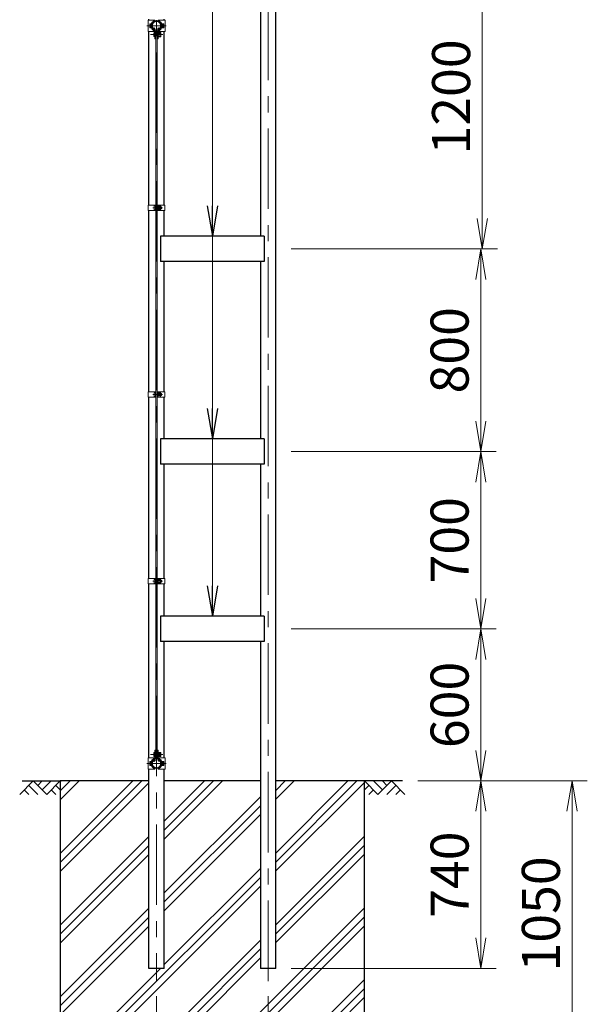
# Model space of a CAD drawing. Units: millimetres. Extents: x 0 to 32689, y 0 to 17820.
# Drawn here: x 8088 to 10327, y 4042 to 7928 of the extents above; entities that cross this region are included whole.
import ezdxf

# ---------------------------------------------------------------- set-up
doc = ezdxf.new("R2010")
doc.units = ezdxf.units.MM
doc.header["$LTSCALE"] = 10
doc.header["$MEASUREMENT"] = 0
doc.header["$PDMODE"] = 35
doc.linetypes.add('CENTER', pattern=[50.8, 31.75, -6.35, 6.35, -6.35])
doc.layers.get('Defpoints').update_dxf_attribs({"color": 8})
for name, color, linetype in [('D-BGD', 7, 'Continuous'), ('D-STR1', 1, 'Continuous'), ('D-STR4', 7, 'Continuous')]:
    doc.layers.add(name, color=color, linetype=linetype)
for name, color, linetype, lineweight in [('D-BMK', 2, 'CENTER', 13), ('D-DCR-HCH', 7, 'Continuous', 13), ('D-STR-DIM', 7, 'Continuous', 13), ('D-STR-TXT', 7, 'Continuous', 13), ('D-STR3', 3, 'Continuous', 13)]:
    doc.layers.add(name, color=color, linetype=linetype, lineweight=lineweight)
doc.styles.add('ゴシック', font='txt')
doc.dimstyles.new('STYLE', dxfattribs={"dimscale": 60, "dimtxt": 2.5, "dimasz": 2, "dimexe": 1, "dimexo": 1, "dimgap": 0.8, "dimtad": 1, "dimdsep": 46, "dimtxsty": 'ゴシック', "dimblk": 'OPEN', "dimcen": 1e-08, "dimclrd": 256, "dimclre": 256, "dimclrt": 256, "dimadec": 0, "dimazin": 2, "dimtfac": 1, "dimtmove": 2, "dimatfit": 3, "dimldrblk": 'OPEN', "dimfxl": 0, "dimtolj": 1, "dimtzin": 0, "dimlwd": -1, "dimlwe": -1, "dimarcsym": 0})

# ---------------------------------------------------------------- blocks, each defined once
blk = doc.blocks.new('_Open')
at = {"color": 0, "linetype": 'ByBlock', "lineweight": -2}
for p, q in [((-1, 0.167), (0, 0)), ((-1, -0.167), (0, 0)), ((0, 0), (-1, 0))]:
    blk.add_line(p, q, dxfattribs=at)
blk = doc.blocks.new('*D132')
at = {"layer": 'D-STR-DIM'}
for p, q in [((8627.9, 4073.3), (8627.9, 3316)), ((9067.9, 4073.3), (9067.9, 3316)), ((8747.9, 3376), (8947.9, 3376))]:
    blk.add_line(p, q, dxfattribs=at)
at = {"layer": 'Defpoints', "color": 0}
for p in [(8627.9, 4133.3), (9067.9, 4133.3), (9067.9, 3376)]:
    blk.add_point(p, dxfattribs=at)
at = {"layer": 'D-STR-DIM', "xscale": 120, "yscale": 120, "zscale": 120, "rotation": 180}
blk.add_blockref('_Open', (8627.9, 3376), dxfattribs=at)
at = {"layer": 'D-STR-DIM', "xscale": 120, "yscale": 120, "zscale": 120}
blk.add_blockref('_Open', (9067.9, 3376), dxfattribs=at)
at = {"layer": 'D-STR-DIM', "insert": (8847.9, 3499), "char_height": 150, "attachment_point": 5, "style": 'ゴシック'}
blk.add_mtext('\\A1;440', dxfattribs=at)
blk = doc.blocks.new('*D134')
at = {"layer": 'D-STR-DIM'}
for p, q in [((9657.9, 4923.3), (9966.6, 4923.3)), ((9906.6, 4303.3), (9906.6, 4803.3)), ((9158.2, 4183.3), (9966.6, 4183.3))]:
    blk.add_line(p, q, dxfattribs=at)
at = {"layer": 'Defpoints', "color": 0}
for p in [(9597.9, 4923.3), (9906.6, 4923.3), (9098.2, 4183.3)]:
    blk.add_point(p, dxfattribs=at)
at = {"layer": 'D-STR-DIM', "xscale": 120, "yscale": 120, "zscale": 120}
for p, rotation in [((9906.6, 4923.3), 90), ((9906.6, 4183.3), 270)]:
    blk.add_blockref('_Open', p, dxfattribs=dict(at, rotation=rotation))
at = {"layer": 'D-STR-DIM', "insert": (9783.6, 4553.3), "char_height": 150, "attachment_point": 5, "rotation": 90, "style": 'ゴシック'}
blk.add_mtext('\\A1;740', dxfattribs=at)
blk = doc.blocks.new('*D135')
at = {"layer": 'D-STR-DIM'}
for p, q in [((9158.2, 6223.3), (9966.6, 6223.3)), ((9906.6, 5643.3), (9906.6, 6103.3)), ((9158.2, 5523.3), (9966.6, 5523.3))]:
    blk.add_line(p, q, dxfattribs=at)
at = {"layer": 'Defpoints', "color": 0}
for p in [(9098.2, 6223.3), (9906.6, 6223.3), (9098.2, 5523.3)]:
    blk.add_point(p, dxfattribs=at)
at = {"layer": 'D-STR-DIM', "xscale": 120, "yscale": 120, "zscale": 120}
for p, rotation in [((9906.6, 6223.3), 90), ((9906.6, 5523.3), 270)]:
    blk.add_blockref('_Open', p, dxfattribs=dict(at, rotation=rotation))
at = {"layer": 'D-STR-DIM', "insert": (9783.6, 5873.3), "char_height": 150, "attachment_point": 5, "rotation": 90, "style": 'ゴシック'}
blk.add_mtext('\\A1;700', dxfattribs=at)
blk = doc.blocks.new('*D138')
at = {"layer": 'D-STR-DIM'}
for p, q in [((9158.2, 5523.3), (9966.6, 5523.3)), ((9906.6, 5043.3), (9906.6, 5403.3)), ((9657.9, 4923.3), (9966.6, 4923.3))]:
    blk.add_line(p, q, dxfattribs=at)
at = {"layer": 'Defpoints', "color": 0}
for p in [(9098.2, 5523.3), (9906.6, 5523.3), (9597.9, 4923.3)]:
    blk.add_point(p, dxfattribs=at)
at = {"layer": 'D-STR-DIM', "xscale": 120, "yscale": 120, "zscale": 120}
for p, rotation in [((9906.6, 5523.3), 90), ((9906.6, 4923.3), 270)]:
    blk.add_blockref('_Open', p, dxfattribs=dict(at, rotation=rotation))
at = {"layer": 'D-STR-DIM', "insert": (9783.6, 5223.3), "char_height": 150, "attachment_point": 5, "rotation": 90, "style": 'ゴシック'}
blk.add_mtext('\\A1;600', dxfattribs=at)
blk = doc.blocks.new('*D140')
at = {"layer": 'D-STR-DIM'}
for p, q in [((9657.9, 4923.3), (10326.6, 4923.3)), ((10266.6, 4803.3), (10266.6, 3993.3)), ((9557.9, 3873.3), (10326.6, 3873.3))]:
    blk.add_line(p, q, dxfattribs=at)
at = {"layer": 'Defpoints', "color": 0}
for p in [(9597.9, 4923.3), (9497.9, 3873.3), (10266.6, 3873.3)]:
    blk.add_point(p, dxfattribs=at)
at = {"layer": 'D-STR-DIM', "xscale": 120, "yscale": 120, "zscale": 120}
for p, rotation in [((10266.6, 4923.3), 90), ((10266.6, 3873.3), 270)]:
    blk.add_blockref('_Open', p, dxfattribs=dict(at, rotation=rotation))
at = {"layer": 'D-STR-DIM', "insert": (10143.6, 4398.3), "char_height": 150, "attachment_point": 5, "rotation": 90, "style": 'ゴシック'}
blk.add_mtext('\\A1;1050', dxfattribs=at)
blk = doc.blocks.new('*D142')
at = {"layer": 'D-STR-DIM'}
for p, q in [((9158.2, 7023.3), (9966.6, 7023.3)), ((9906.6, 6903.3), (9906.6, 6343.3)), ((9158.2, 6223.3), (9966.6, 6223.3))]:
    blk.add_line(p, q, dxfattribs=at)
at = {"layer": 'Defpoints', "color": 0}
for p in [(9098.2, 7023.3), (9098.2, 6223.3), (9906.6, 6223.3)]:
    blk.add_point(p, dxfattribs=at)
at = {"layer": 'D-STR-DIM', "xscale": 120, "yscale": 120, "zscale": 120}
for p, rotation in [((9906.6, 7023.3), 90), ((9906.6, 6223.3), 270)]:
    blk.add_blockref('_Open', p, dxfattribs=dict(at, rotation=rotation))
at = {"layer": 'D-STR-DIM', "insert": (9783.6, 6623.3), "char_height": 150, "attachment_point": 5, "rotation": 90, "style": 'ゴシック'}
blk.add_mtext('\\A1;800', dxfattribs=at)
blk = doc.blocks.new('*D143')
at = {"layer": 'D-STR-DIM'}
for p, q in [((9158.2, 8223.3), (9972.5, 8223.3)), ((9912.5, 8103.3), (9912.5, 7143.3)), ((9158.2, 7023.3), (9972.5, 7023.3))]:
    blk.add_line(p, q, dxfattribs=at)
at = {"layer": 'Defpoints', "color": 0}
for p in [(9098.2, 8223.3), (9098.2, 7023.3), (9912.5, 7023.3)]:
    blk.add_point(p, dxfattribs=at)
at = {"layer": 'D-STR-DIM', "xscale": 120, "yscale": 120, "zscale": 120}
for p, rotation in [((9912.5, 8223.3), 90), ((9912.5, 7023.3), 270)]:
    blk.add_blockref('_Open', p, dxfattribs=dict(at, rotation=rotation))
at = {"layer": 'D-STR-DIM', "insert": (9789.5, 7623.3), "char_height": 150, "attachment_point": 5, "rotation": 90, "style": 'ゴシック'}
blk.add_mtext('\\A1;1200', dxfattribs=at)

msp = doc.modelspace()

# ---------------------------------------------------------------- hatches: boundary and pattern name
at = {"layer": 'D-DCR-HCH'}
h = msp.add_hatch(dxfattribs=at)
h.set_pattern_fill('PLAST', color=256, scale=800, angle=45)
h.set_pattern_definition([(45, (-73596.85, -19295.9), (-141.42136, 141.42136), []), (45, (-73614.53, -19278.22), (-141.42136, 141.42136), []), (45, (-73632.2, -19260.55), (-141.42136, 141.42136), [])])
h.paths.add_polyline_path([(8658.1752, 4183.2754), (8597.6752, 4183.2754), (8597.6752, 4923.2754), (8247.9252, 4923.2754), (8247.9252, 3873.2754), (9447.9252, 3873.2754), (9447.9252, 4923.2754), (9098.1752, 4923.2754), (9098.1752, 4183.2754), (9037.6752, 4183.2754), (9037.6752, 4923.2754), (8658.1752, 4923.2754)])

# ---------------------------------------------------------------- linework, layer by layer
at = {"layer": 'D-BGD'}
for p, q in [((8097.9252, 4923.2754), (8247.9252, 4923.2754)), ((9597.9252, 4923.2754), (9447.9252, 4923.2754))]:
    msp.add_line(p, q, dxfattribs=at)
at = {"layer": 'D-BMK'}
for p, q in [((8627.9252, 11863.2754), (8627.9252, 4133.2754)), ((9067.9252, 4133.2754), (9067.9252, 11424.2754))]:
    msp.add_line(p, q, dxfattribs=at)
at = {"layer": 'D-BMK', "ltscale": 0.3}
for p, q in [((8589.9575, 7904.2254), (8665.8928, 7904.2254)), ((8603.4861, 7869.2254), (8652.3642, 7869.2254)), ((8613.3752, 7185.2754), (8651.9752, 7185.2754)), ((8613.3752, 6448.2754), (8651.9752, 6448.2754)), ((8613.3752, 5711.2754), (8651.9752, 5711.2754)), ((8603.4861, 5027.3254), (8652.3642, 5027.3254)), ((8589.9575, 4992.3254), (8665.8928, 4992.3254))]:
    msp.add_line(p, q, dxfattribs=at)
at = {"layer": 'D-DCR-HCH'}
for p, q in [((8141.5011, 4923.2754), (8088.2891, 4870.0634)), ((8123.7638, 4905.538), (8159.4012, 4870.0634)), ((8141.5011, 4923.2754), (8194.7131, 4870.0634)), ((8159.2385, 4905.538), (8176.9758, 4923.2754)), ((8176.9758, 4887.8007), (8212.4505, 4923.2754)), ((8194.7131, 4870.0634), (8247.9252, 4923.2754)), ((8230.1878, 4905.538), (8247.9252, 4887.8817)), ((9501.1372, 4870.0634), (9447.9252, 4923.2754)), ((9465.6625, 4905.538), (9447.9252, 4887.8817)), ((9518.8745, 4887.8007), (9483.3998, 4923.2754)), ((9554.3492, 4923.2754), (9501.1372, 4870.0634)), ((9536.7046, 4905.4453), (9518.8745, 4923.2754)), ((9572.0865, 4905.538), (9536.4491, 4870.0634)), ((9554.3492, 4923.2754), (9607.5612, 4870.0634)), ((8106.0264, 4887.8007), (8123.8451, 4870.0634)), ((8212.4505, 4887.8007), (8230.2692, 4870.0634)), ((9483.3998, 4887.8007), (9465.5811, 4870.0634)), ((9589.8239, 4887.8007), (9572.0052, 4870.0634))]:
    msp.add_line(p, q, dxfattribs=at)
at = {"layer": 'D-STR1'}
for p, q in [((9098.1752, 4183.2754), (9098.1752, 11402.2754)), ((9037.6752, 8173.2754), (9037.6752, 7073.2754)), ((8597.6752, 7926.7254), (8597.6752, 7929.8254)), ((8658.1752, 7926.7254), (8658.1752, 7929.8254)), ((8617.7424, 7894.9725), (8619.1317, 7895.7746)), ((8621.2516, 7888.8943), (8617.7424, 7894.9725)), ((8622.6409, 7889.6964), (8619.1317, 7895.7746)), ((8633.2094, 7889.6964), (8636.7186, 7895.7746)), ((8634.5987, 7888.8943), (8638.1079, 7894.9725)), ((8638.1079, 7894.9725), (8636.7186, 7895.7746)), ((8597.6752, 7195.7754), (8597.6752, 7881.7254)), ((8658.1752, 7195.7754), (8658.1752, 7881.7254)), ((8597.6752, 6458.7754), (8597.6752, 7174.7754)), ((8658.1752, 7073.2754), (8658.1752, 7174.7754)), ((9051.9252, 7073.2754), (8643.9252, 7073.2754)), ((8643.9252, 7073.2754), (8643.9252, 6973.2754)), ((9051.9252, 7073.2754), (9051.9252, 6973.2754)), ((9051.9252, 6973.2754), (8643.9252, 6973.2754)), ((8658.1752, 6458.7754), (8658.1752, 6973.2754)), ((9037.6752, 6973.2754), (9037.6752, 6273.2754)), ((8597.6752, 5721.7754), (8597.6752, 6437.7754)), ((8658.1752, 6273.2754), (8658.1752, 6437.7754)), ((9051.9252, 6273.2754), (8643.9252, 6273.2754)), ((8643.9252, 6273.2754), (8643.9252, 6173.2754)), ((9051.9252, 6273.2754), (9051.9252, 6173.2754)), ((9051.9252, 6173.2754), (8643.9252, 6173.2754)), ((8658.1752, 5721.7754), (8658.1752, 6173.2754)), ((9037.6752, 6173.2754), (9037.6752, 5573.2754)), ((8597.6752, 5014.8254), (8597.6752, 5700.7754)), ((8658.1752, 5573.2754), (8658.1752, 5700.7754)), ((9051.9252, 5573.2754), (8643.9252, 5573.2754)), ((8643.9252, 5573.2754), (8643.9252, 5473.2754)), ((9051.9252, 5573.2754), (9051.9252, 5473.2754)), ((9051.9252, 5473.2754), (8643.9252, 5473.2754)), ((8658.1752, 5014.8254), (8658.1752, 5473.2754)), ((9037.6752, 5473.2754), (9037.6752, 4183.2754)), ((8621.2516, 5007.6565), (8617.7424, 5001.5783)), ((8617.7424, 5001.5783), (8619.1317, 5000.7762)), ((8622.6409, 5006.8544), (8619.1317, 5000.7762)), ((8633.2094, 5006.8544), (8636.7186, 5000.7762)), ((8634.5987, 5007.6565), (8638.1079, 5001.5783)), ((8638.1079, 5001.5783), (8636.7186, 5000.7762)), ((8597.6752, 4183.2754), (8597.6752, 4969.8254)), ((8658.1752, 4183.2754), (8658.1752, 4969.8254)), ((8658.1752, 4183.2754), (8597.6752, 4183.2754)), ((9098.1752, 4183.2754), (9037.6752, 4183.2754))]:
    msp.add_line(p, q, dxfattribs=at)
for centre, radius, start, end in [((8627.9252, 7904.2254), 19.05, 294.3247761, 245.6752239), ((8627.9252, 7904.2254), 17.4458, 294.3247761, 245.6752239), ((8620.9043, 7888.6938), 2.0053, 245.6752239, 30), ((8620.9043, 7888.6938), 0.4011, 245.6752239, 30), ((8634.946, 7888.6938), 2.0053, 150, 294.3247761), ((8634.946, 7888.6938), 0.4011, 150, 294.3247761), ((8627.9252, 4992.3254), 19.05, 114.3247761, 65.6752239), ((8627.9252, 4992.3254), 17.4458, 114.3247761, 65.6752239), ((8620.9043, 5007.857), 2.0053, 330, 114.3247761), ((8620.9043, 5007.857), 0.4011, 330, 114.3247761), ((8634.946, 5007.857), 2.0053, 65.6752239, 210), ((8634.946, 5007.857), 0.4011, 65.6752239, 210)]:
    msp.add_arc(centre, radius, start, end, dxfattribs=at)
at = {"layer": 'D-STR3'}
for p, q in [((8594.2752, 7926.7254), (8621.2252, 7926.7254)), ((8594.2752, 7881.7254), (8594.2752, 7926.7254)), ((8601.1252, 7897.7254), (8601.1252, 7910.7254)), ((8605.9252, 7896.2254), (8605.9252, 7912.2254)), ((8606.2918, 7908.2254), (8605.9252, 7908.2254)), ((8606.2918, 7900.2254), (8605.9252, 7900.2254)), ((8621.2252, 7922.751), (8620.4429, 7924.9139)), ((8621.2252, 7922.751), (8621.2252, 7926.7254)), ((8634.6252, 7922.751), (8634.6252, 7926.7254)), ((8634.6252, 7926.7254), (8661.5752, 7926.7254)), ((8634.6252, 7922.751), (8635.4074, 7924.9139)), ((8649.9252, 7908.2254), (8649.5585, 7908.2254)), ((8649.9252, 7900.2254), (8649.5585, 7900.2254)), ((8655.4252, 7912.3254), (8649.9252, 7912.3254)), ((8649.9252, 7896.1254), (8649.9252, 7912.3254)), ((8655.4252, 7908.2754), (8649.9252, 7908.2754)), ((8655.4252, 7900.1754), (8649.9252, 7900.1754)), ((8655.4252, 7896.1254), (8649.9252, 7896.1254)), ((8656.4252, 7897.9913), (8656.4252, 7910.3373)), ((8656.4252, 7908.2255), (8656.9252, 7908.2255)), ((8656.4252, 7908.2254), (8656.9252, 7908.2254)), ((8656.4252, 7907.5485), (8657.2487, 7907.5485)), ((8656.4252, 7900.9025), (8657.2487, 7900.9025)), ((8656.4252, 7900.2255), (8656.9252, 7900.2255)), ((8656.4252, 7900.2254), (8656.9252, 7900.2254)), ((8656.9252, 7900.2255), (8656.9252, 7908.2255)), ((8661.5752, 7881.7254), (8661.5752, 7926.7254)), ((8594.2752, 7881.7254), (8621.4252, 7881.7254)), ((8616.6252, 7862.7254), (8616.6252, 7875.7254)), ((8621.4252, 7852.2254), (8621.4252, 7881.7961)), ((8621.4252, 7852.2254), (8623.7252, 7852.2254)), ((8623.7252, 7852.2254), (8623.7252, 7881.7961)), ((8625.4252, 7874.5438), (8623.7252, 7874.5438)), ((8625.4252, 7863.907), (8623.7252, 7863.907)), ((8625.4252, 7863.907), (8625.4252, 7874.5438)), ((8625.4252, 7873.2254), (8625.6752, 7873.2254)), ((8625.4252, 7865.2254), (8625.6752, 7865.2254)), ((8625.6752, 7884.2254), (8625.6752, 5012.3254)), ((8625.6752, 7884.2254), (8630.1752, 7884.2254)), ((8630.1752, 7884.2254), (8630.1752, 5012.3254)), ((8630.1752, 7873.2254), (8632.1252, 7873.2254)), ((8630.1752, 7865.2254), (8632.1252, 7865.2254)), ((8632.1252, 7852.2254), (8632.1252, 7881.7961)), ((8632.1252, 7852.2254), (8634.4252, 7852.2254)), ((8634.4252, 7852.2254), (8634.4252, 7881.7961)), ((8634.4252, 7881.7254), (8661.5752, 7881.7254)), ((8644.4252, 7877.3255), (8634.4252, 7877.3255)), ((8644.4252, 7873.2755), (8634.4252, 7873.2755)), ((8634.4252, 7873.2254), (8634.6252, 7873.2254)), ((8634.4252, 7865.2254), (8634.6252, 7865.2254)), ((8644.4252, 7865.1755), (8634.4252, 7865.1755)), ((8644.4252, 7861.1255), (8634.4252, 7861.1255)), ((8645.4252, 7862.9915), (8645.4252, 7875.3374)), ((8645.4252, 7865.2255), (8645.4252, 7873.2255)), ((8645.4252, 7872.5485), (8645.7487, 7872.5485)), ((8645.4252, 7865.9025), (8645.7487, 7865.9025)), ((8595.3752, 7195.7754), (8595.3752, 7174.7754)), ((8625.6752, 7195.7754), (8595.3752, 7195.7754)), ((8618.5752, 7191.7754), (8618.5752, 7178.7754)), ((8623.3752, 7195.7754), (8623.3752, 7174.7754)), ((8623.3752, 7193.2754), (8623.3752, 7177.2754)), ((8630.1752, 7195.7754), (8660.4752, 7195.7754)), ((8632.4752, 7195.7754), (8632.4752, 7174.7754)), ((8642.4752, 7193.3754), (8632.4752, 7193.3754)), ((8632.4752, 7193.3754), (8632.4752, 7177.1754)), ((8643.4752, 7191.5094), (8643.4752, 7179.1635)), ((8660.4752, 7195.7754), (8660.4752, 7174.7754)), ((8625.6752, 7174.7754), (8595.3752, 7174.7754)), ((8630.1752, 7174.7754), (8660.4752, 7174.7754)), ((8642.4752, 7189.3254), (8632.4752, 7189.3254)), ((8642.4752, 7181.2254), (8632.4752, 7181.2254)), ((8642.4752, 7177.1754), (8632.4752, 7177.1754)), ((8643.4752, 7189.2754), (8647.3752, 7189.2754)), ((8643.4752, 7188.5984), (8647.6987, 7188.5984)), ((8643.4752, 7181.9524), (8647.6987, 7181.9524)), ((8643.4752, 7181.2754), (8647.3752, 7181.2754)), ((8647.3752, 7189.2754), (8647.3752, 7181.2754)), ((8595.3752, 6458.7754), (8595.3752, 6437.7754)), ((8625.6752, 6458.7754), (8595.3752, 6458.7754)), ((8618.5752, 6454.7754), (8618.5752, 6441.7754)), ((8623.3752, 6458.7754), (8623.3752, 6437.7754)), ((8623.3752, 6456.2754), (8623.3752, 6440.2754)), ((8630.1752, 6458.7754), (8660.4752, 6458.7754)), ((8632.4752, 6458.7754), (8632.4752, 6437.7754)), ((8642.4752, 6456.3754), (8632.4752, 6456.3754)), ((8632.4752, 6456.3754), (8632.4752, 6440.1754)), ((8642.4752, 6452.3254), (8632.4752, 6452.3254)), ((8643.4752, 6454.5094), (8643.4752, 6442.1635)), ((8643.4752, 6452.2754), (8647.3752, 6452.2754)), ((8647.3752, 6452.2754), (8647.3752, 6444.2754)), ((8660.4752, 6458.7754), (8660.4752, 6437.7754)), ((8625.6752, 6437.7754), (8595.3752, 6437.7754)), ((8630.1752, 6437.7754), (8660.4752, 6437.7754)), ((8642.4752, 6444.2254), (8632.4752, 6444.2254)), ((8642.4752, 6440.1754), (8632.4752, 6440.1754)), ((8643.4752, 6451.5984), (8647.6987, 6451.5984)), ((8643.4752, 6444.9524), (8647.6987, 6444.9524)), ((8643.4752, 6444.2754), (8647.3752, 6444.2754)), ((8595.3752, 5721.7754), (8595.3752, 5700.7754)), ((8625.6752, 5721.7754), (8595.3752, 5721.7754)), ((8618.5752, 5717.7754), (8618.5752, 5704.7754)), ((8623.3752, 5721.7754), (8623.3752, 5700.7754)), ((8623.3752, 5719.2754), (8623.3752, 5703.2754)), ((8630.1752, 5721.7754), (8660.4752, 5721.7754)), ((8632.4752, 5721.7754), (8632.4752, 5700.7754)), ((8642.4752, 5719.3754), (8632.4752, 5719.3754)), ((8632.4752, 5719.3754), (8632.4752, 5703.1754)), ((8642.4752, 5715.3254), (8632.4752, 5715.3254)), ((8643.4752, 5717.5094), (8643.4752, 5705.1635)), ((8643.4752, 5715.2754), (8647.3752, 5715.2754)), ((8643.4752, 5714.5984), (8647.6987, 5714.5984)), ((8647.3752, 5715.2754), (8647.3752, 5707.2754)), ((8660.4752, 5721.7754), (8660.4752, 5700.7754)), ((8625.6752, 5700.7754), (8595.3752, 5700.7754)), ((8630.1752, 5700.7754), (8660.4752, 5700.7754)), ((8642.4752, 5707.2254), (8632.4752, 5707.2254)), ((8642.4752, 5703.1754), (8632.4752, 5703.1754)), ((8643.4752, 5707.9524), (8647.6987, 5707.9524)), ((8643.4752, 5707.2754), (8647.3752, 5707.2754)), ((8594.2752, 5014.8254), (8621.4252, 5014.8254)), ((8594.2752, 5014.8254), (8594.2752, 4969.8254)), ((8616.6252, 5033.8254), (8616.6252, 5020.8254)), ((8621.4252, 5044.3254), (8621.4252, 5014.7547)), ((8621.4252, 5044.3254), (8623.7252, 5044.3254)), ((8623.7252, 5044.3254), (8623.7252, 5014.7547)), ((8625.4252, 5032.6438), (8623.7252, 5032.6438)), ((8625.4252, 5022.007), (8623.7252, 5022.007)), ((8625.4252, 5032.6438), (8625.4252, 5022.007)), ((8625.4252, 5031.3254), (8625.6752, 5031.3254)), ((8625.4252, 5023.3254), (8625.6752, 5023.3254)), ((8630.1752, 5031.3254), (8632.1252, 5031.3254)), ((8630.1752, 5023.3254), (8632.1252, 5023.3254)), ((8632.1252, 5044.3254), (8632.1252, 5014.7547)), ((8632.1252, 5044.3254), (8634.4252, 5044.3254)), ((8634.4252, 5044.3254), (8634.4252, 5014.7547)), ((8644.4252, 5035.4252), (8634.4252, 5035.4252)), ((8644.4252, 5031.3752), (8634.4252, 5031.3752)), ((8634.4252, 5031.3254), (8634.6252, 5031.3254)), ((8634.4252, 5023.3254), (8634.6252, 5023.3254)), ((8644.4252, 5023.2752), (8634.4252, 5023.2752)), ((8644.4252, 5019.2252), (8634.4252, 5019.2252)), ((8634.4252, 5014.8254), (8661.5752, 5014.8254)), ((8645.4252, 5033.5593), (8645.4252, 5021.2134)), ((8645.4252, 5031.3252), (8645.4252, 5023.3252)), ((8645.4252, 5030.6482), (8645.7487, 5030.6482)), ((8645.4252, 5024.0022), (8645.7487, 5024.0022)), ((8661.5752, 5014.8254), (8661.5752, 4969.8254)), ((8601.1252, 4998.8254), (8601.1252, 4985.8254)), ((8605.9252, 5000.3254), (8605.9252, 4984.3254)), ((8606.2918, 4996.3254), (8605.9252, 4996.3254)), ((8606.2918, 4988.3254), (8605.9252, 4988.3254)), ((8625.6752, 5012.3254), (8630.1752, 5012.3254)), ((8649.9252, 4996.3254), (8649.5585, 4996.3254)), ((8649.9252, 4988.3254), (8649.5585, 4988.3254)), ((8655.4252, 5000.4254), (8649.9252, 5000.4254)), ((8649.9252, 5000.4254), (8649.9252, 4984.2254)), ((8655.4252, 4996.3754), (8649.9252, 4996.3754)), ((8655.4252, 4988.2754), (8649.9252, 4988.2754)), ((8655.4252, 4984.2254), (8649.9252, 4984.2254)), ((8656.4252, 4998.5594), (8656.4252, 4986.2135)), ((8656.4252, 4996.3254), (8656.9252, 4996.3254)), ((8656.4252, 4996.3252), (8656.9252, 4996.3252)), ((8656.4252, 4995.6482), (8657.2487, 4995.6482)), ((8656.4252, 4989.0022), (8657.2487, 4989.0022)), ((8656.4252, 4988.3254), (8656.9252, 4988.3254)), ((8656.4252, 4988.3252), (8656.9252, 4988.3252)), ((8656.9252, 4996.3252), (8656.9252, 4988.3252)), ((8594.2752, 4969.8254), (8621.2252, 4969.8254)), ((8621.2252, 4973.7997), (8620.4429, 4971.6368)), ((8621.2252, 4973.7997), (8621.2252, 4969.8254)), ((8634.6252, 4973.7997), (8634.6252, 4969.8254)), ((8634.6252, 4973.7997), (8635.4074, 4971.6368)), ((8634.6252, 4969.8254), (8661.5752, 4969.8254))]:
    msp.add_line(p, q, dxfattribs=at)
for centre, radius, start, end in [((8627.9252, 7904.2254), 22, 109.8830595, 249.8367012), ((8627.9252, 7904.2254), 19.7, 109.8830595, 250.1628162), ((8627.9252, 7904.2254), 19.7, 289.8371838, 70.1169405), ((8627.9252, 7904.2254), 22, 290.1632988, 70.1169405), ((8653.8755, 7910.3004), 2.5499, 307.4250543, 52.5749457), ((8647.7239, 7904.2254), 8.7012, 332.2606271, 27.7393729), ((8653.8875, 7898.1504), 2.5426, 307.2108947, 52.7891053), ((8649.4252, 7904.2255), 8.5, 331.9275131, 28.0724869), ((8619.4252, 7881.7961), 2, 0, 62.7203873), ((8619.4252, 7881.7961), 4.3, 0, 65.0356213), ((8636.4252, 7881.7961), 4.3, 114.9643787, 180), ((8636.4252, 7881.7961), 2, 117.2796127, 180), ((8642.8755, 7875.3005), 2.5499, 307.4250543, 52.5749457), ((8636.7239, 7869.2255), 8.7012, 332.2606271, 27.7393729), ((8642.8875, 7863.1505), 2.5426, 307.2108947, 52.7891053), ((8637.9252, 7869.2255), 8.5, 331.9275131, 28.0724869), ((8640.9375, 7191.3504), 2.5426, 307.2108947, 52.7891053), ((8634.7739, 7185.2754), 8.7012, 332.2606271, 27.7393729), ((8640.9255, 7179.2004), 2.5499, 307.4250543, 52.5749457), ((8639.8752, 7185.2754), 8.5, 331.9275131, 28.0724869), ((8640.9375, 6454.3504), 2.5426, 307.2108947, 52.7891053), ((8634.7739, 6448.2754), 8.7012, 332.2606271, 27.7393729), ((8639.8752, 6448.2754), 8.5, 331.9275131, 28.0724869), ((8640.9255, 6442.2004), 2.5499, 307.4250543, 52.5749457), ((8640.9375, 5717.3504), 2.5426, 307.2108947, 52.7891053), ((8634.7739, 5711.2754), 8.7012, 332.2606271, 27.7393729), ((8639.8752, 5711.2754), 8.5, 331.9275131, 28.0724869), ((8640.9255, 5705.2004), 2.5499, 307.4250543, 52.5749457), ((8619.4252, 5014.7547), 2, 297.2796127, 0), ((8619.4252, 5014.7547), 4.3, 294.9643787, 0), ((8636.4252, 5014.7547), 4.3, 180, 245.0356213), ((8636.4252, 5014.7547), 2, 180, 242.7203873), ((8642.8875, 5033.4002), 2.5426, 307.2108947, 52.7891053), ((8636.7239, 5027.3252), 8.7012, 332.2606271, 27.7393729), ((8642.8755, 5021.2502), 2.5499, 307.4250543, 52.5749457), ((8637.9252, 5027.3252), 8.5, 331.9275131, 28.0724869), ((8627.9252, 4992.3254), 22, 110.1632988, 250.1169405), ((8627.9252, 4992.3254), 19.7, 109.8371838, 250.1169405), ((8627.9252, 4992.3254), 19.7, 289.8830595, 70.1628162), ((8627.9252, 4992.3254), 22, 289.8830595, 69.8367012), ((8653.8875, 4998.4004), 2.5426, 307.2108947, 52.7891053), ((8647.7239, 4992.3254), 8.7012, 332.2606271, 27.7393729), ((8653.8755, 4986.2504), 2.5499, 307.4250543, 52.5749457), ((8649.4252, 4992.3252), 8.5, 331.9275131, 28.0724869)]:
    msp.add_arc(centre, radius, start, end, dxfattribs=at)
for centre in [(8605.9252, 7910.7254), (8621.4252, 7875.7254), (8623.3752, 7191.7754), (8623.3752, 6454.7754), (8623.3752, 5717.7754), (8621.4252, 5033.8254), (8605.9252, 4998.8254)]:
    msp.add_ellipse(centre, major_axis=(4.8, 0), ratio=0.3125, start_param=1.570796327, end_param=3.141592654, dxfattribs=at)
at = {"layer": 'D-STR3', "extrusion": (0, 0, -1)}
for centre in [(8605.9252, 7897.7254), (8621.4252, 7862.7254), (8623.3752, 7178.7754), (8623.3752, 6441.7754), (8623.3752, 5704.7754), (8621.4252, 5020.8254), (8605.9252, 4985.8254)]:
    msp.add_ellipse(centre, major_axis=(4.8, 0), ratio=0.3125, start_param=1.570796327, end_param=3.141592654, dxfattribs=at)
at = {"layer": 'D-STR4'}
for p, q in [((8597.6752, 4923.2754), (8247.9252, 4923.2754)), ((8247.9252, 4923.2754), (8247.9252, 3873.2754)), ((9037.6752, 4923.2754), (8658.1752, 4923.2754)), ((9447.9252, 4923.2754), (9098.1752, 4923.2754)), ((9447.9252, 3873.2754), (9447.9252, 4923.2754))]:
    msp.add_line(p, q, dxfattribs=at)

# ---------------------------------------------------------------- dimensions: what is measured, and where the dimension line sits
at = {"layer": 'D-STR-DIM'}
for base, p1, p2, picture, middle in [((9912.5148, 7023.2754), (9098.1752, 8223.2754), (9098.1752, 7023.2754), '*D143', (9789.5148, 7623.2754)), ((9906.5987, 6223.2754), (9098.1752, 7023.2754), (9098.1752, 6223.2754), '*D142', (9783.5987, 6623.2754)), ((9906.5987, 6223.2754), (9098.1752, 5523.2754), (9098.1752, 6223.2754), '*D135', (9783.5987, 5873.2754)), ((9906.5987, 5523.2754), (9597.9252, 4923.2754), (9098.1752, 5523.2754), '*D138', (9783.5987, 5223.2754)), ((9906.5987, 4923.2754), (9098.1752, 4183.2754), (9597.9252, 4923.2754), '*D134', (9783.5987, 4553.2754)), ((10266.5987, 3873.2754), (9597.9252, 4923.2754), (9497.9252, 3873.2754), '*D140', (10143.5987, 4398.2754))]:
    dim = msp.add_linear_dim(base=base, p1=p1, p2=p2, angle=90, dimstyle='STYLE', dxfattribs=at)
    dim.commit()
    dim.dimension.update_dxf_attribs({"geometry": picture, "text_midpoint": middle})
dim = msp.add_linear_dim(base=(9067.9252, 3375.9596), p1=(8627.9252, 4133.2754), p2=(9067.9252, 4133.2754), dimstyle='STYLE', dxfattribs=at)
dim.commit()
dim.dimension.update_dxf_attribs({"geometry": '*D132', "text_midpoint": (8847.9252, 3498.9596)})

# ---------------------------------------------------------------- leaders
at = {"layer": 'D-STR-TXT'}
for points in [[(8847.9252, 5573.2754), (8847.9252, 10066.8334)], [(8847.9252, 6273.2754), (8847.9252, 10066.8334)], [(8847.9252, 7073.2754), (8847.9252, 10066.8334)]]:
    msp.add_leader(points, dimstyle='STYLE', override={"dimscale": 60, "dimgap": 0.8, "dimtad": 1}, dxfattribs=at)

doc.saveas('drawing.dxf')
